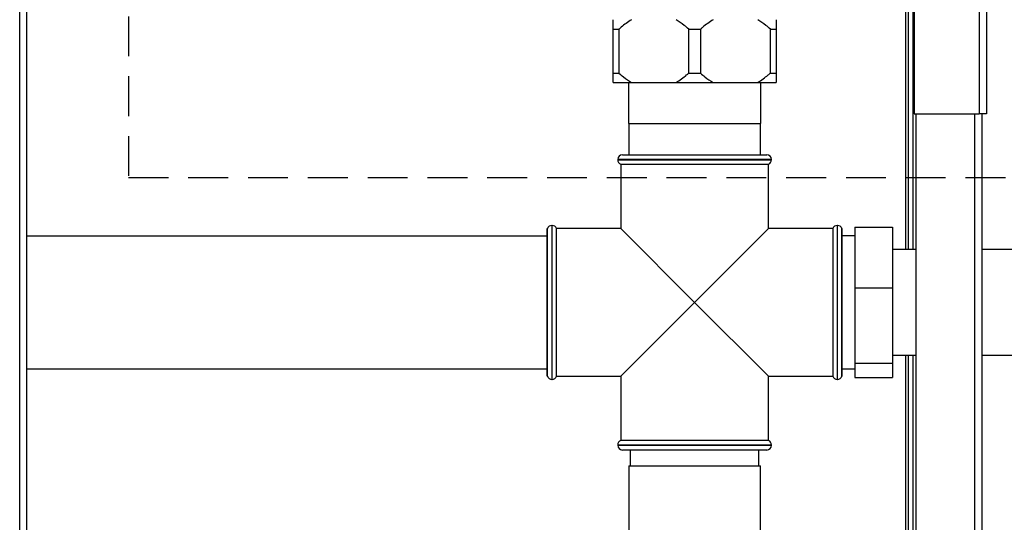
# Paper-space layout 'Blatt3' of a CAD drawing. Units: millimetres. Extents: x 0 to 4200, y 0 to 2970.
# Drawn here: x 1408 to 1722, y 1895 to 2055 of the extents above; entities that cross this region are included whole.
import ezdxf

# ---------------------------------------------------------------- set-up
doc = ezdxf.new("R2010")
doc.units = ezdxf.units.MM
doc.linetypes.add('SLD-Durchgehend', pattern=[0])
doc.linetypes.add('SLD-Gestrichelt', pattern=[1.905, 1.27, -0.635])
doc.layers.add('SLD-0', color=7, linetype='SLD-Durchgehend', lineweight=30)
doc.styles.add('SLDTEXTSTYLE1', font='TXT', dxfattribs={"width": 0.605})
doc.dimstyles.new('SLDDIMSTYLE1', dxfattribs={"dimtxt": 35, "dimasz": 25, "dimexe": 0, "dimexo": 0.0625, "dimgap": 8.75, "dimtad": 1, "dimdec": 1, "dimrnd": 1e-09, "dimzin": 12, "dimdsep": 46, "dimtxsty": 'SLDTEXTSTYLE1', "dimsah": 1, "dimcen": 0.09, "dimadec": 0, "dimazin": 3, "dimtfac": 1, "dimtdec": 1, "dimtofl": 0, "dimtmove": 0, "dimatfit": 3, "dimfxl": 1, "dimfrac": 2, "dimtolj": 1, "dimtzin": 12, "dimarcsym": 0})

# ---------------------------------------------------------------- blocks, each defined once
blk = doc.blocks.new('_D_27')
at = {"ltscale": 10}
for p, q in [((1652.6, 2478.79), (1965.96, 2478.79)), ((1955.96, 1298.79), (1955.96, 2478.79)), ((1633.46, 1298.79), (1965.96, 1298.79))]:
    blk.add_line(p, q, dxfattribs=at)
for points in [[(1955.96, 2478.79), (1951.96, 2453.79), (1959.96, 2453.79)], [(1955.96, 1298.79), (1959.96, 1323.79), (1951.96, 1323.79)]]:
    blk.add_solid(points, dxfattribs=at)
at = {"ltscale": 10, "insert": (1910.84, 1835.32), "char_height": 35, "attachment_point": 1, "rotation": 90, "style": 'SLDTEXTSTYLE1'}
blk.add_mtext('1180', dxfattribs=at)

psp = doc.layouts.new('Blatt3')

# ---------------------------------------------------------------- linework, layer by layer
at = {"linetype": 'SLD-Gestrichelt', "ltscale": 10}
for p, q in [((1443.09, 2589.26), (1443.09, 2004.54)), ((1443.09, 2004.54), (1776.43, 2004.54))]:
    psp.add_line(p, q, dxfattribs=at)
at = {"layer": 'SLD-0', "ltscale": 10}
for p, q in [((1714.16, 2256.79), (1714.16, 2024.79)), ((1716.46, 2257.49), (1716.46, 2024.79)), ((1408.41, 1482.79), (1408.41, 2236.79)), ((1410.71, 1482.79), (1410.71, 2236.79)), ((1690.66, 2234.49), (1690.66, 1981.64)), ((1691.46, 2234.49), (1691.46, 1981.64)), ((1692.96, 2234.49), (1692.96, 1981.64)), ((1693.46, 2236.09), (1693.46, 2024.79)), ((1597.46, 2051.79), (1599.34, 2051.79)), ((1597.46, 2037.79), (1597.46, 2051.79)), ((1599.34, 2051.79), (1599.34, 2037.79)), ((1621.59, 2037.79), (1621.59, 2051.79)), ((1621.59, 2051.79), (1625.34, 2051.79)), ((1625.34, 2051.79), (1625.34, 2037.79)), ((1647.59, 2037.79), (1647.59, 2051.79)), ((1647.59, 2051.79), (1649.46, 2051.79)), ((1649.46, 2051.79), (1649.46, 2037.79)), ((1597.46, 2037.79), (1599.34, 2037.79)), ((1621.59, 2037.79), (1625.34, 2037.79)), ((1647.59, 2037.79), (1649.46, 2037.79)), ((1597.46, 2034.79), (1603.34, 2034.79)), ((1602.41, 2034.79), (1602.41, 2021.79)), ((1603.34, 2034.79), (1617.58, 2034.79)), ((1617.58, 2034.79), (1629.34, 2034.79)), ((1629.34, 2034.79), (1643.58, 2034.79)), ((1643.58, 2034.79), (1649.46, 2034.79)), ((1644.52, 2021.79), (1644.52, 2034.79)), ((1693.46, 2024.79), (1714.16, 2024.79)), ((1693.96, 2024.79), (1693.96, 1574.79)), ((1712.66, 2024.79), (1712.66, 1574.79)), ((1716.46, 2024.79), (1714.16, 2024.79)), ((1714.96, 2024.79), (1714.96, 1574.79)), ((1602.41, 2021.79), (1644.52, 2021.79)), ((1602.51, 2021.79), (1602.51, 2011.79)), ((1644.42, 2011.79), (1644.42, 2021.79)), ((1600.46, 2011.79), (1646.46, 2011.79)), ((1598.96, 2010.29), (1598.96, 2010.21)), ((1647.96, 2010.29), (1598.96, 2010.29)), ((1598.96, 2010.21), (1647.96, 2010.21)), ((1599.96, 2008.79), (1599.96, 1988.29)), ((1599.96, 2008.79), (1623.46, 2008.79)), ((1623.46, 2008.79), (1646.96, 2008.79)), ((1646.96, 1988.29), (1646.96, 2008.79)), ((1647.96, 2010.21), (1647.96, 2010.29)), ((1578.05, 1989.29), (1577.96, 1989.29)), ((1577.96, 1989.29), (1577.96, 1964.79)), ((1578.05, 1964.79), (1578.05, 1989.29)), ((1668.96, 1989.29), (1668.88, 1989.29)), ((1668.88, 1989.29), (1668.88, 1940.29)), ((1668.96, 1964.79), (1668.96, 1989.29)), ((1576.46, 1985.89), (1410.71, 1985.89)), ((1576.55, 1988.29), (1576.46, 1988.29)), ((1576.46, 1941.29), (1576.46, 1988.29)), ((1576.55, 1964.79), (1576.55, 1988.29)), ((1599.96, 1988.29), (1579.46, 1988.29)), ((1579.46, 1941.29), (1579.46, 1988.29)), ((1599.96, 1988.29), (1623.46, 1964.79)), ((1623.46, 1964.79), (1646.96, 1988.29)), ((1667.46, 1988.29), (1646.96, 1988.29)), ((1667.46, 1988.29), (1667.46, 1964.79)), ((1670.46, 1988.29), (1670.38, 1988.29)), ((1670.38, 1941.29), (1670.38, 1988.29)), ((1670.46, 1941.29), (1670.46, 1988.29)), ((1674.46, 1985.99), (1670.46, 1985.99)), ((1674.46, 1988.74), (1686.46, 1988.74)), ((1674.46, 1988.74), (1674.46, 1969.42)), ((1686.46, 1988.74), (1686.46, 1969.42)), ((1693.96, 1981.64), (1686.46, 1981.64)), ((1756.46, 1981.64), (1714.96, 1981.64)), ((1674.46, 1969.42), (1686.46, 1969.42)), ((1674.46, 1969.42), (1674.46, 1945.48)), ((1686.46, 1969.42), (1686.46, 1945.48)), ((1576.55, 1941.29), (1576.55, 1964.79)), ((1577.96, 1964.79), (1577.96, 1940.29)), ((1578.05, 1940.29), (1578.05, 1964.79)), ((1623.46, 1964.79), (1599.96, 1941.29)), ((1646.96, 1941.29), (1623.46, 1964.79)), ((1667.46, 1964.79), (1667.46, 1941.29)), ((1668.96, 1940.29), (1668.96, 1964.79)), ((1674.46, 1945.48), (1686.46, 1945.48)), ((1674.46, 1945.48), (1674.46, 1940.85)), ((1686.46, 1947.94), (1693.96, 1947.94)), ((1686.46, 1945.48), (1686.46, 1940.85)), ((1690.66, 1947.94), (1690.66, 1503.29)), ((1691.46, 1947.94), (1691.46, 1513.29)), ((1692.96, 1947.94), (1692.96, 1513.29)), ((1714.96, 1947.94), (1756.46, 1947.94)), ((1410.71, 1943.69), (1576.46, 1943.69)), ((1670.46, 1943.59), (1674.46, 1943.59)), ((1576.46, 1941.29), (1576.55, 1941.29)), ((1577.96, 1940.29), (1578.05, 1940.29)), ((1579.46, 1941.29), (1599.96, 1941.29)), ((1599.96, 1941.29), (1599.96, 1920.79)), ((1646.96, 1941.29), (1667.46, 1941.29)), ((1646.96, 1920.79), (1646.96, 1941.29)), ((1668.88, 1940.29), (1668.96, 1940.29)), ((1670.38, 1941.29), (1670.46, 1941.29)), ((1674.46, 1940.85), (1686.46, 1940.85)), ((1646.96, 1920.79), (1599.96, 1920.79)), ((1598.96, 1919.38), (1598.96, 1919.29)), ((1623.46, 1919.38), (1598.96, 1919.38)), ((1598.96, 1919.29), (1647.96, 1919.29)), ((1646.46, 1917.79), (1600.46, 1917.79)), ((1602.96, 1917.79), (1602.96, 1912.79)), ((1647.96, 1919.38), (1623.46, 1919.38)), ((1643.96, 1912.79), (1643.96, 1917.79)), ((1647.96, 1919.29), (1647.96, 1919.38)), ((1602.46, 1912.79), (1602.46, 1831.73)), ((1602.46, 1912.79), (1644.46, 1912.79)), ((1644.46, 1831.73), (1644.46, 1912.79))]:
    psp.add_line(p, q, dxfattribs=at)
at = {"layer": 'SLD-0', "ltscale": 100}
for centre, start, end in [((1600.46, 2010.29), 90, 180), ((1646.46, 2010.29), 0, 90), ((1600.46, 2010.21), 180, 250.5288), ((1646.46, 2010.21), 289.4712, 0), ((1577.96, 1987.79), 90, 160.5288), ((1578.05, 1987.79), 19.4712, 90), ((1668.88, 1987.79), 90, 160.5288), ((1668.96, 1987.79), 19.4712, 90), ((1577.96, 1941.79), 199.4712, 270), ((1578.05, 1941.79), 270, 340.5288), ((1668.88, 1941.79), 199.4712, 270), ((1668.96, 1941.79), 270, 340.5288), ((1600.46, 1919.38), 109.4712, 180), ((1646.46, 1919.38), 0, 70.5288), ((1600.46, 1919.29), 180, 270), ((1646.46, 1919.29), 270, 0)]:
    psp.add_arc(centre, 1.5, start, end, dxfattribs=at)
at = {"layer": 'SLD-0', "ltscale": 10}
for points, knots in [([(1597.46, 2051.79), (1597.46, 2052.15), (1597.46, 2053.25), (1597.46, 2054.17), (1597.46, 2054.79)], [0, 0, 0, 0, 0.319932, 1, 1, 1, 1]), ([(1603.34, 2054.79), (1602.22, 2054.03), (1600.84, 2053.11), (1599.57, 2051.99), (1599.34, 2051.79)], [0, 0, 0, 0, 0.819214, 1, 1, 1, 1]), ([(1621.59, 2051.79), (1621.12, 2052.2), (1619.84, 2053.31), (1618.45, 2054.22), (1617.58, 2054.79)], [0, 0, 0, 0, 0.3685902, 1, 1, 1, 1]), ([(1629.34, 2054.79), (1628.22, 2054.03), (1626.84, 2053.11), (1625.57, 2051.99), (1625.34, 2051.79)], [0, 0, 0, 0, 0.819214, 1, 1, 1, 1]), ([(1647.59, 2051.79), (1647.12, 2052.2), (1645.84, 2053.31), (1644.45, 2054.22), (1643.58, 2054.79)], [0, 0, 0, 0, 0.36859, 1, 1, 1, 1]), ([(1649.46, 2054.79), (1649.46, 2054.08), (1649.46, 2053.15), (1649.46, 2052.04), (1649.46, 2051.79)], [0, 0, 0, 0, 0.776356, 1, 1, 1, 1]), ([(1597.46, 2034.79), (1597.46, 2035.51), (1597.46, 2036.43), (1597.46, 2037.54), (1597.46, 2037.79)], [0, 0, 0, 0, 0.776356, 1, 1, 1, 1]), ([(1599.34, 2037.79), (1599.81, 2037.39), (1601.08, 2036.28), (1602.47, 2035.37), (1603.34, 2034.79)], [0, 0, 0, 0, 0.36859, 1, 1, 1, 1]), ([(1617.58, 2034.79), (1618.71, 2035.55), (1620.09, 2036.48), (1621.36, 2037.59), (1621.59, 2037.79)], [0, 0, 0, 0, 0.819214, 1, 1, 1, 1]), ([(1625.34, 2037.79), (1625.81, 2037.39), (1627.08, 2036.28), (1628.47, 2035.37), (1629.34, 2034.79)], [0, 0, 0, 0, 0.36859, 1, 1, 1, 1]), ([(1643.58, 2034.79), (1644.71, 2035.55), (1646.09, 2036.48), (1647.36, 2037.59), (1647.59, 2037.79)], [0, 0, 0, 0, 0.819214, 1, 1, 1, 1]), ([(1649.46, 2037.79), (1649.46, 2037.44), (1649.46, 2036.33), (1649.46, 2035.42), (1649.46, 2034.79)], [0, 0, 0, 0, 0.3199322, 1, 1, 1, 1])]:
    psp.add_open_spline(points, degree=3, knots=knots, dxfattribs=at)

# ---------------------------------------------------------------- dimensions: what is measured, and where the dimension line sits
at = {"ltscale": 10}
dim = psp.add_linear_dim(base=(1955.96, 2478.79), p1=(1623.46, 1298.79), p2=(1642.6, 2478.79), angle=90, dimstyle='SLDDIMSTYLE1', dxfattribs=at)
dim.commit()
dim.dimension.update_dxf_attribs({"geometry": '_D_27', "text_midpoint": (1955.96, 1888.79), "dimtype": 160})

doc.saveas('drawing.dxf')
